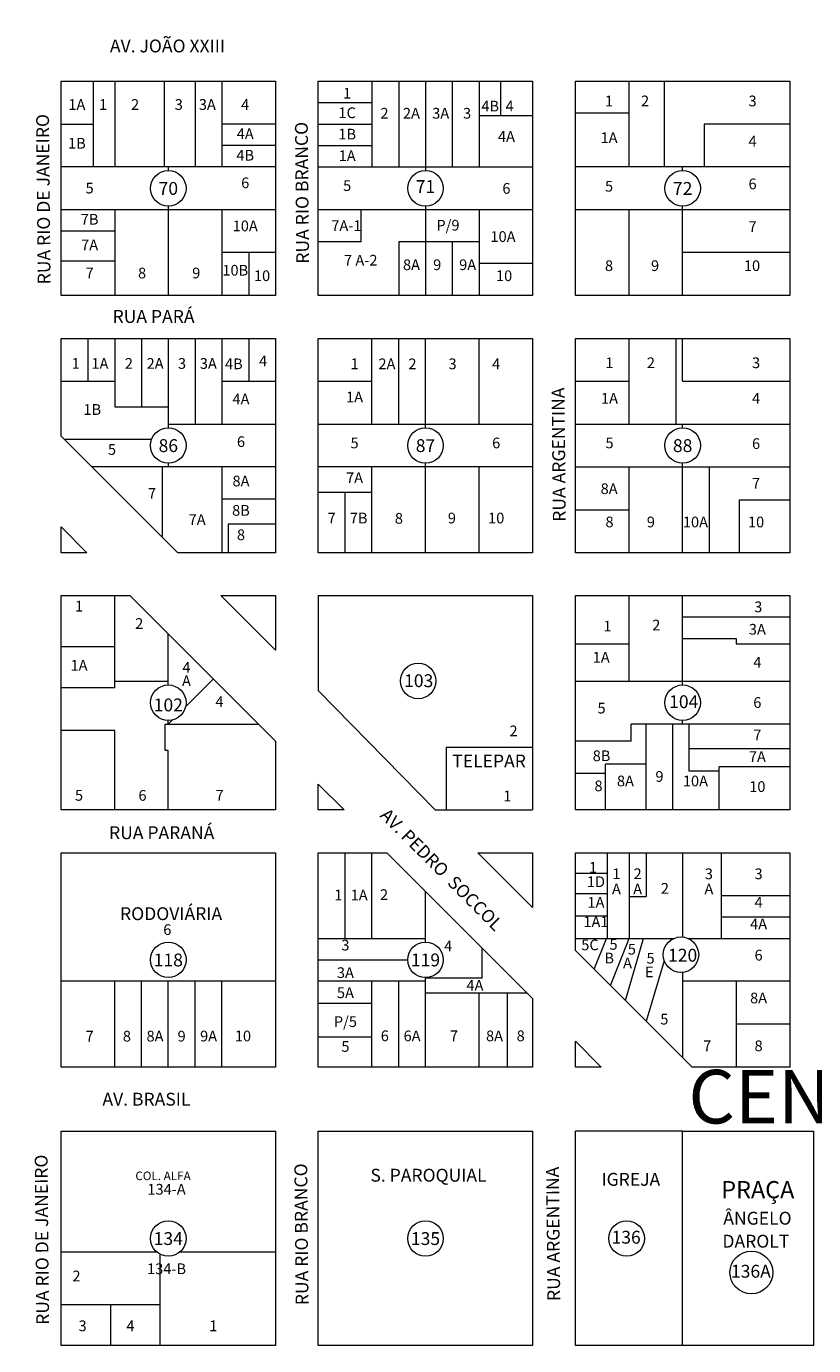
# Model space of a CAD drawing. Units: inches. Extents: x 62 to 6235, y 39 to 4719.
# Drawn here: x 2956 to 3323, y 1952 to 2568 of the extents above; entities that cross this region are included whole.
import ezdxf
from ezdxf.enums import TextEntityAlignment as Align

# ---------------------------------------------------------------- set-up
doc = ezdxf.new("R2010")
doc.units = ezdxf.units.IN
doc.header["$MEASUREMENT"] = 0
doc.linetypes.add('CENTER', pattern=[50.8, 31.75, -6.35, 6.35, -6.35])
doc.linetypes.add('CONTÍNUO', pattern=[0])
for name, color, linetype in [('00 - DEMARCAÇÃO DE QUADRAS', 3, 'Continuous'), ('00 - DIVISÃO DE LOTES', 251, 'Continuous'), ('00 - INSTITUCIONAIS', 30, 'Continuous'), ('00 - NÚMERO LOTES', 7, 'CONTÍNUO'), ('00 - PERÍMETROS BAIRROS E CIDADE', 30, 'Continuous'), ('00 - TEXTO BAIRROS', 5, 'Continuous'), ('00 - TEXTO RUAS', 7, 'Continuous')]:
    doc.layers.add(name, color=color, linetype=linetype)
doc.layers.add('00 - TEXTO QUADRAS', color=4, linetype='CONTÍNUO', lineweight=18)
doc.styles.get("Standard").update_dxf_attribs({"font": 'arial.ttf'})

msp = doc.modelspace()

# ---------------------------------------------------------------- linework, layer by layer
at = {"layer": '00 - DEMARCAÇÃO DE QUADRAS', "lineweight": 5}
for p, q in [((2972.31, 2542.48), (3072.31, 2542.48)), ((2972.31, 2442.48), (2972.31, 2542.48)), ((3072.31, 2542.48), (3072.31, 2442.48)), ((3092.31, 2442.48), (3092.31, 2542.48)), ((3092.31, 2542.48), (3192.31, 2542.48)), ((3192.31, 2542.48), (3192.31, 2442.48)), ((3212.31, 2542.48), (3312.31, 2542.48)), ((3212.31, 2442.48), (3212.31, 2542.48)), ((3312.31, 2542.48), (3312.31, 2442.48)), ((3072.31, 2442.48), (2972.31, 2442.48)), ((3192.31, 2442.48), (3092.31, 2442.48)), ((3312.31, 2442.48), (3212.31, 2442.48)), ((2972.31, 2422.48), (3072.31, 2422.48)), ((2972.31, 2376.91), (2972.31, 2422.48)), ((3072.31, 2422.48), (3072.31, 2322.48)), ((3092.31, 2322.48), (3092.31, 2422.48)), ((3092.31, 2422.48), (3192.31, 2422.48)), ((3192.31, 2422.48), (3192.31, 2322.48)), ((3212.31, 2422.48), (3312.31, 2422.48)), ((3212.31, 2322.48), (3212.31, 2422.48)), ((3312.31, 2422.48), (3312.31, 2322.48)), ((3026.74, 2322.48), (2972.31, 2376.91)), ((2984.31, 2322.48), (2972.31, 2334.48)), ((2972.31, 2322.48), (2972.31, 2334.48)), ((2984.31, 2322.48), (2972.31, 2322.48)), ((3072.31, 2322.48), (3026.74, 2322.48)), ((3192.31, 2322.48), (3092.31, 2322.48)), ((3312.31, 2322.48), (3212.31, 2322.48)), ((2972.31, 2202.48), (2972.31, 2302.48)), ((2972.31, 2302.48), (3004.31, 2302.48)), ((3072.31, 2234.48), (3004.31, 2302.48)), ((3046.74, 2302.48), (3072.31, 2302.48)), ((3072.31, 2276.91), (3046.74, 2302.48)), ((3072.31, 2302.48), (3072.31, 2276.91)), ((3092.31, 2302.48), (3192.31, 2302.48)), ((3092.31, 2302.48), (3092.31, 2258.22)), ((3192.31, 2302.48), (3192.31, 2202.48)), ((3212.31, 2202.48), (3212.31, 2302.48)), ((3212.31, 2302.48), (3312.31, 2302.48)), ((3312.31, 2302.48), (3312.31, 2202.48)), ((3092.31, 2258.22), (3146.82, 2202.48)), ((3072.31, 2234.48), (3072.31, 2202.48)), ((3104.31, 2202.48), (3092.31, 2214.48)), ((3092.31, 2202.48), (3092.31, 2214.48)), ((3072.31, 2202.48), (2972.31, 2202.48)), ((3104.31, 2202.48), (3092.31, 2202.48)), ((3146.82, 2202.48), (3192.31, 2202.48)), ((3312.31, 2202.48), (3212.31, 2202.48)), ((2972.31, 2182.48), (3072.31, 2182.48)), ((2972.31, 2082.48), (2972.31, 2182.48)), ((3072.31, 2182.48), (3072.31, 2082.48)), ((3092.31, 2082.48), (3092.31, 2182.48)), ((3092.31, 2182.48), (3124.31, 2182.48)), ((3124.31, 2182.48), (3192.31, 2114.48)), ((3192.31, 2156.91), (3166.74, 2182.48)), ((3166.74, 2182.48), (3192.31, 2182.48)), ((3192.31, 2182.48), (3192.31, 2156.91)), ((3212.31, 2182.48), (3312.31, 2182.48)), ((3212.31, 2136.91), (3212.31, 2182.48)), ((3312.31, 2182.48), (3312.31, 2082.48)), ((3266.74, 2082.48), (3212.31, 2136.91)), ((3192.31, 2114.48), (3192.31, 2082.48)), ((3224.31, 2082.48), (3212.31, 2094.48)), ((3212.31, 2082.48), (3212.31, 2094.48)), ((3072.31, 2082.48), (2972.31, 2082.48)), ((3192.31, 2082.48), (3092.31, 2082.48)), ((3224.31, 2082.48), (3212.31, 2082.48)), ((3312.31, 2082.48), (3266.74, 2082.48)), ((2972.31, 1952.48), (2972.31, 2052.48)), ((2972.31, 2052.48), (3072.31, 2052.48)), ((3072.31, 2052.48), (3072.31, 1952.48)), ((3092.31, 1952.48), (3092.31, 2052.48)), ((3092.31, 2052.48), (3192.31, 2052.48)), ((3192.31, 2052.48), (3192.31, 1952.48)), ((3072.31, 1952.48), (2972.31, 1952.48)), ((3192.31, 1952.48), (3092.31, 1952.48))]:
    msp.add_line(p, q, dxfattribs=at)
for points in [[(3262.31, 2052.49), (3212.31, 2052.48), (3212.3, 2052.48)], [(3262.31, 1952.48), (3212.31, 1952.48), (3212.31, 2052.48)], [(3262.32, 2052.48), (3323.32, 2052.48), (3323.32, 1952.51), (3262.32, 1952.51), (3262.31, 2052.48)]]:
    msp.add_lwpolyline(points, dxfattribs=at)
at = {"layer": '00 - DIVISÃO DE LOTES', "lineweight": 5}
for p, q in [((2987.31, 2542.48), (2987.31, 2502.48)), ((2997.31, 2542.48), (2997.31, 2502.48)), ((3020.31, 2542.48), (3020.31, 2502.48)), ((3034.81, 2542.48), (3034.81, 2502.48)), ((3047.31, 2542.48), (3047.31, 2502.48)), ((3117.31, 2542.48), (3117.31, 2502.48)), ((3129.81, 2542.48), (3129.81, 2502.48)), ((3142.31, 2542.48), (3142.31, 2500.76)), ((3154.81, 2542.48), (3154.81, 2502.48)), ((3167.31, 2542.48), (3167.31, 2502.48)), ((3177.31, 2542.48), (3177.31, 2526.48)), ((3237.31, 2502.48), (3237.31, 2542.48)), ((3253.81, 2502.48), (3253.81, 2542.48)), ((3092.31, 2532.48), (3117.31, 2532.48)), ((3167.31, 2526.48), (3192.31, 2526.48)), ((3237.31, 2527.48), (3212.31, 2527.48)), ((2987.31, 2522.28), (2972.31, 2522.28)), ((3072.31, 2522.48), (3047.31, 2522.48)), ((3092.31, 2522.48), (3117.31, 2522.48)), ((3272.31, 2522.48), (3272.31, 2502.48)), ((3312.31, 2522.48), (3272.31, 2522.48)), ((3072.31, 2512.48), (3047.31, 2512.48)), ((3092.31, 2512.48), (3117.31, 2512.48)), ((3072.31, 2502.48), (2972.31, 2502.48)), ((3022.31, 2502.48), (3022.31, 2500.76)), ((3092.31, 2502.48), (3192.31, 2502.48)), ((3312.31, 2502.48), (3212.31, 2502.48)), ((3262.31, 2500.76), (3262.31, 2502.48)), ((3072.31, 2482.48), (2972.31, 2482.48)), ((2997.31, 2482.48), (2997.31, 2442.48)), ((3022.31, 2484.21), (3022.31, 2442.48)), ((3047.31, 2482.48), (3047.31, 2442.48)), ((3192.31, 2482.48), (3092.31, 2482.48)), ((3112.31, 2467.48), (3112.31, 2482.48)), ((3142.31, 2484.21), (3142.31, 2442.48)), ((3167.31, 2482.48), (3167.31, 2442.48)), ((3312.31, 2482.48), (3212.31, 2482.48)), ((3237.31, 2442.48), (3237.31, 2482.48)), ((3262.31, 2442.48), (3262.31, 2484.21)), ((2997.31, 2472.48), (2972.31, 2472.48)), ((3072.31, 2462.48), (3047.31, 2462.48)), ((3059.81, 2462.48), (3059.81, 2442.48)), ((3112.31, 2467.48), (3092.31, 2467.48)), ((3167.31, 2467.48), (3129.81, 2467.48)), ((3129.81, 2467.48), (3129.81, 2442.48)), ((3154.81, 2467.48), (3154.81, 2442.48)), ((3312.31, 2462.48), (3262.31, 2462.48)), ((2997.31, 2458.48), (2972.31, 2458.48)), ((3192.31, 2457.48), (3167.31, 2457.48)), ((2984.81, 2422.48), (2984.81, 2402.48)), ((2997.31, 2422.48), (2997.31, 2390.48)), ((3009.81, 2422.48), (3009.81, 2390.48)), ((3022.31, 2422.48), (3022.31, 2380.76)), ((3034.81, 2422.48), (3034.81, 2382.48)), ((3047.31, 2422.48), (3047.31, 2382.48)), ((3059.81, 2422.48), (3059.81, 2402.48)), ((3117.31, 2382.48), (3117.31, 2422.48)), ((3129.81, 2382.48), (3129.81, 2422.48)), ((3142.31, 2380.76), (3142.31, 2422.48)), ((3167.31, 2382.48), (3167.31, 2422.48)), ((3237.31, 2382.48), (3237.31, 2422.48)), ((3259.31, 2382.48), (3259.31, 2422.48)), ((3262.31, 2402.48), (3262.31, 2422.48)), ((2972.31, 2402.48), (2997.31, 2402.48)), ((3047.31, 2402.48), (3072.31, 2402.48)), ((3092.31, 2402.48), (3117.31, 2402.48)), ((3212.31, 2402.48), (3237.31, 2402.48)), ((3262.31, 2402.48), (3312.31, 2402.48)), ((3022.31, 2382.48), (3072.31, 2382.48)), ((3092.31, 2382.48), (3192.31, 2382.48)), ((3212.31, 2382.48), (3312.31, 2382.48)), ((3262.31, 2380.76), (3262.31, 2382.48)), ((2973.74, 2375.48), (3014.6, 2375.48)), ((3022.31, 2364.21), (3022.31, 2362.48)), ((3142.31, 2322.48), (3142.31, 2364.21)), ((3262.31, 2322.48), (3262.31, 2364.21)), ((3072.31, 2362.48), (2986.74, 2362.48)), ((3019.51, 2362.48), (3019.51, 2329.71)), ((3047.31, 2362.48), (3047.31, 2322.48)), ((3192.31, 2362.48), (3092.31, 2362.48)), ((3117.31, 2322.48), (3117.31, 2362.48)), ((3167.31, 2322.48), (3167.31, 2362.48)), ((3212.31, 2362.48), (3312.31, 2362.48)), ((3237.31, 2322.48), (3237.31, 2362.48)), ((3274.81, 2322.48), (3274.81, 2362.48)), ((3072.31, 2347.48), (3047.31, 2347.48)), ((3117.31, 2350.48), (3092.31, 2350.48)), ((3104.81, 2322.48), (3104.81, 2350.48)), ((3288.81, 2347.18), (3312.31, 2347.18)), ((3288.81, 2322.48), (3288.81, 2347.18)), ((3212.31, 2342.48), (3237.31, 2342.48)), ((3050.31, 2335.83), (3050.31, 2322.48)), ((3072.31, 2335.83), (3050.31, 2335.83)), ((2997.31, 2259.48), (2997.31, 2302.48)), ((3237.31, 2262.48), (3237.31, 2302.48)), ((3262.31, 2260.76), (3262.31, 2302.48)), ((3262.31, 2292.48), (3312.31, 2292.48)), ((3022.31, 2260.76), (3022.31, 2284.48)), ((2997.31, 2278.48), (2972.31, 2278.48)), ((3212.31, 2279.98), (3237.31, 2279.98)), ((3262.31, 2282.48), (3287.31, 2282.48)), ((3287.31, 2282.48), (3287.31, 2279.98)), ((3287.31, 2279.98), (3312.31, 2279.98)), ((2997.31, 2259.48), (2972.31, 2259.48)), ((2997.31, 2262.48), (3022.31, 2262.48)), ((3030.35, 2250.52), (3043.31, 2263.48)), ((3212.31, 2262.48), (3312.31, 2262.48)), ((3020.91, 2242.48), (3064.31, 2242.48)), ((3020.91, 2230.18), (3020.91, 2242.48)), ((3022.31, 2242.48), (3024.27, 2244.45)), ((3022.31, 2242.48), (3022.31, 2244.21)), ((3312.31, 2242.48), (3238.31, 2242.48)), ((3238.31, 2234.48), (3238.31, 2242.48)), ((3245.31, 2202.48), (3245.31, 2242.48)), ((3257.81, 2202.48), (3257.81, 2242.48)), ((3262.31, 2242.48), (3262.31, 2244.21)), ((3265.31, 2220.48), (3265.31, 2242.48)), ((2997.31, 2239.48), (2972.31, 2239.48)), ((2997.31, 2202.48), (2997.31, 2239.48)), ((3022.31, 2230.18), (3020.91, 2230.18)), ((3022.31, 2202.48), (3022.31, 2230.18)), ((3151.91, 2231.78), (3192.31, 2231.78)), ((3151.91, 2231.78), (3151.91, 2202.48)), ((3238.31, 2234.48), (3212.31, 2234.48)), ((3312.31, 2230.98), (3265.31, 2230.98)), ((3226.31, 2202.48), (3226.31, 2223.81)), ((3245.31, 2223.81), (3226.31, 2223.81)), ((3279.31, 2202.48), (3279.31, 2222.48)), ((3312.31, 2222.48), (3279.31, 2222.48)), ((3226.31, 2219.48), (3212.31, 2219.48)), ((3279.31, 2220.48), (3265.31, 2220.48)), ((3104.81, 2142.48), (3104.81, 2182.48)), ((3117.31, 2142.48), (3117.31, 2182.48)), ((3227.11, 2182.48), (3227.11, 2142.48)), ((3237.31, 2182.48), (3237.31, 2142.48)), ((3245.31, 2182.48), (3245.31, 2162.12)), ((3262.31, 2182.48), (3262.31, 2143.13)), ((3280.31, 2182.48), (3280.31, 2142.48)), ((3212.31, 2172.98), (3227.11, 2172.98)), ((3142.31, 2140.76), (3142.31, 2164.48)), ((3212.31, 2163.48), (3227.11, 2163.48)), ((3237.31, 2162.12), (3245.31, 2162.12)), ((3280.31, 2162.48), (3312.31, 2162.48)), ((3212.31, 2152.98), (3227.11, 2152.98)), ((3280.31, 2152.48), (3312.31, 2152.48)), ((3092.31, 2142.48), (3142.31, 2142.48)), ((3212.31, 2142.48), (3258.22, 2142.48)), ((3221.08, 2128.14), (3226.81, 2142.48)), ((3228.64, 2120.58), (3237.31, 2142.48)), ((3235.72, 2113.51), (3244.01, 2142.48)), ((3256.92, 2142.48), (3256.65, 2141.59)), ((3264.8, 2142.48), (3312.31, 2142.48)), ((3168.6, 2138.2), (3168.6, 2123.98)), ((3092.31, 2132.48), (3134.03, 2132.48)), ((3253.76, 2131.97), (3245.33, 2103.89)), ((3142.31, 2082.48), (3142.31, 2124.21)), ((3168.6, 2123.98), (3142.31, 2123.98)), ((3262.31, 2126.66), (3262.31, 2086.91)), ((3072.31, 2122.48), (2972.31, 2122.48)), ((2997.31, 2082.48), (2997.31, 2122.48)), ((3009.81, 2082.48), (3009.81, 2122.48)), ((3022.31, 2082.48), (3022.31, 2122.48)), ((3034.81, 2082.48), (3034.81, 2122.48)), ((3047.31, 2082.48), (3047.31, 2122.48)), ((3142.31, 2122.48), (3092.31, 2122.48)), ((3117.31, 2082.48), (3117.31, 2122.48)), ((3129.81, 2082.48), (3129.81, 2122.48)), ((3312.31, 2122.48), (3262.31, 2122.48)), ((3287.31, 2122.48), (3287.31, 2082.48)), ((3117.31, 2112.18), (3092.31, 2112.18)), ((3189.81, 2116.98), (3142.31, 2116.98)), ((3167.31, 2082.48), (3167.31, 2116.98)), ((3180.56, 2082.48), (3180.56, 2116.98)), ((3312.31, 2102.48), (3287.31, 2102.48)), ((3117.31, 2096.38), (3092.31, 2096.38)), ((3017.06, 1996.08), (2972.31, 1996.08)), ((3018.31, 1995.24), (3018.31, 1952.48)), ((3072.31, 1996.08), (3027.56, 1996.08)), ((3018.31, 1971.48), (2972.31, 1971.48)), ((2995.31, 1971.48), (2995.31, 1952.48))]:
    msp.add_line(p, q, dxfattribs=at)
msp.add_lwpolyline([(2997.31, 2390.48), (3022.31, 2390.48)], dxfattribs=at)
at = {"layer": '00 - PERÍMETROS BAIRROS E CIDADE', "linetype": 'CENTER', "lineweight": 5}
for points, knots in [([(303.94, 2371.76), (537.02, 2428.68), (770.1, 2485.59), (1003.18, 2542.5), (1383.58, 2638.49), (1763.98, 2734.49), (2144.38, 2830.48), (2152.56, 2832.4), (2160.73, 2834.32), (2168.91, 2836.24), (2194.77, 2841.76), (2220.64, 2847.29), (2246.51, 2852.82), (2251.9, 2853.81), (2257.29, 2854.81), (2262.68, 2855.81), (2289.71, 2861.52), (2316.74, 2867.23), (2343.76, 2872.94), (2382.54, 2878.58), (2421.32, 2884.21), (2460.1, 2889.85), (2511.16, 2894.74), (2562.22, 2899.63), (2613.28, 2904.51), (2613.47, 2904.52), (2613.65, 2904.53), (2634.63, 2905.71), (2655.46, 2906.55), (2718.03, 2908.53), (2759.84, 2909.11), (2812.3, 2910.24), (2822.93, 2910.49), (2844.17, 2911.07), (2854.8, 2911.38), (2886.65, 2912.4), (2907.87, 2913.17), (2971.53, 2915.6), (3013.93, 2917.39), (3071.33, 2919.47), (3086.32, 2919.98), (3116.31, 2920.94), (3131.3, 2921.38), (3176.3, 2922.68), (3206.31, 2923.47), (3256.83, 2924.86), (3277.34, 2925.43), (3302.67, 2926.19), (3307.49, 2926.34), (3312.31, 2926.49)], [0, 0, 0, 0, 1, 1, 1, 2, 2, 2, 3, 3, 3, 4, 4, 4, 5, 5, 5, 6, 6, 6, 7, 7, 7, 8, 8, 8, 8.555741, 8.555741, 71.239913, 71.239913, 196.608258, 196.608258, 228.44929, 228.44929, 260.290322, 260.290322, 323.972385, 323.972385, 451.336513, 451.336513, 496.367317, 496.367317, 541.398121, 541.398121, 631.459729, 631.459729, 692.997455, 692.997455, 707.453052, 707.453052, 707.453052, 707.453052]), ([(470.52, 2445.86), (594.31, 2476.1), (718.09, 2506.34), (841.88, 2536.58), (893.11, 2549.1), (944.35, 2561.61), (995.58, 2574.13), (1376.01, 2670.13), (1756.44, 2766.13), (2136.87, 2862.13), (2145.17, 2864.08), (2153.48, 2866.03), (2161.79, 2867.98), (2174.84, 2870.77), (2187.88, 2873.56), (2200.93, 2876.34), (2214, 2879.13), (2227.07, 2881.93), (2240.14, 2884.72), (2245.55, 2885.72), (2250.95, 2886.72), (2256.36, 2887.72), (2283.7, 2893.49), (2311.05, 2899.25), (2338.4, 2905.01), (2389.81, 2912.54), (2441.5, 2920.11), (2506.9, 2927.69), (2520.27, 2929.13), (2546.16, 2931.68), (2558.68, 2932.79), (2581.44, 2934.57), (2591.65, 2935.28), (2612.05, 2936.52), (2622.25, 2937.06), (2653.91, 2938.54), (2675.35, 2939.25), (2712.57, 2940.23), (2728.37, 2940.57), (2757.6, 2941.15), (2771.04, 2941.39), (2794.49, 2941.86), (2804.51, 2942.07), (2826.91, 2942.6), (2839.29, 2942.94), (2881.54, 2944.21), (2911.43, 2945.31), (2961.45, 2947.26), (2981.56, 2948.07), (3018.23, 2949.52), (3034.77, 2950.16), (3063.78, 2951.22), (3076.24, 2951.65), (3101.15, 2952.48), (3113.6, 2952.86), (3155.3, 2954.11), (3184.52, 2954.9), (3237.14, 2956.33), (3260.54, 2956.96), (3293.38, 2957.93), (3302.85, 2958.21), (3312.31, 2958.51)], [0, 0, 0, 0, 1, 1, 1, 2, 2, 2, 3, 3, 3, 4, 4, 4, 5, 5, 5, 6, 6, 6, 7, 7, 7, 8, 8, 8, 163.681133, 163.681133, 203.54867, 203.54867, 240.773893, 240.773893, 271.031924, 271.031924, 301.289956, 301.289956, 365.096603, 365.096603, 412.314139, 412.314139, 452.602607, 452.602607, 482.761729, 482.761729, 520.077249, 520.077249, 610.056857, 610.056857, 670.458343, 670.458343, 720.061502, 720.061502, 757.355675, 757.355675, 794.649847, 794.649847, 882.280396, 882.280396, 952.559713, 952.559713, 981.017058, 981.017058, 981.017058, 981.017058])]:
    msp.add_open_spline(points, degree=3, knots=knots, dxfattribs=at)
at = {"layer": '00 - TEXTO QUADRAS', "lineweight": 5}
for centre, radius in [((3022.31, 2492.48), 8.28), ((3142.31, 2492.48), 8.28), ((3262.31, 2492.48), 8.28), ((3022.31, 2372.48), 8.28), ((3142.31, 2372.48), 8.28), ((3262.31, 2372.48), 8.28), ((3138.9, 2262.61), 8.28), ((3022.31, 2252.48), 8.28), ((3262.31, 2252.48), 8.28), ((3261.51, 2134.89), 8.28), ((3022.31, 2132.48), 8.28), ((3142.31, 2132.48), 8.28), ((3022.31, 2002.48), 8.28), ((3142.31, 2002.48), 8.28), ((3236.17, 2002.48), 8.28), ((3294.37, 1986.6), 10)]:
    msp.add_circle(centre, radius, dxfattribs=at)

# ---------------------------------------------------------------- texts
at = {"layer": '00 - INSTITUCIONAIS', "lineweight": 5}
for s, height, p in [('TELEPAR', 6, (3171.99, 2222.26)), ('TELEPAR', 6, (3171.99, 2222.26)), ('RODOVIÁRIA', 6, (3023.61, 2151.02)), ('RODOVIÁRIA', 6, (3023.61, 2151.02)), ('COL. ALFA', 4, (3019.85, 2029.7)), ('COL. ALFA', 4, (3019.85, 2029.7)), ('S. PAROQUIAL', 6, (3143.72, 2028.99)), ('S. PAROQUIAL', 6, (3143.72, 2028.99)), ('IGREJA', 6, (3238.13, 2027.06)), ('IGREJA', 6, (3238.13, 2027.06)), ('PRAÇA', 8, (3297.39, 2021.27)), ('PRAÇA', 8, (3297.39, 2021.27)), ('ÂNGELO', 6, (3297.22, 2008.92)), ('ÂNGELO', 6, (3297.22, 2008.92)), ('DAROLT', 6, (3296.49, 1998.21)), ('DAROLT', 6, (3296.49, 1998.21))]:
    msp.add_text(s, height=height, dxfattribs=at).set_placement(p, align=Align.CENTER)
at = {"layer": '00 - NÚMERO LOTES', "lineweight": 5}
for s, p in [('1', (3105.77, 2534.37)), ('1A', (2979.64, 2529.09)), ('1', (2991.87, 2529.09)), ('2', (3006.82, 2529.09)), ('3', (3027.2, 2529.09)), ('3A', (3040.51, 2529.09)), ('4', (3058.2, 2529.09)), ('1C', (3105.77, 2525.23)), ('2', (3123.18, 2525.01)), ('2A', (3135.76, 2525.01)), ('3A', (3149.42, 2525.01)), ('3', (3161.72, 2525.01)), ('4B', (3172.5, 2528.35)), ('4', (3181.57, 2528.35)), ('1', (3227.96, 2530.76)), ('2', (3244.79, 2530.76)), ('3', (3294.95, 2530.76)), ('4A', (3058.2, 2515.47)), ('1B', (3105.77, 2515.27)), ('4A', (3180.09, 2514.16)), ('1A', (3227.96, 2513.62)), ('1B', (2979.64, 2511.02)), ('4', (3294.95, 2511.98)), ('4B', (3058.2, 2505.42)), ('1A', (3105.77, 2505.17)), ('5', (2985.6, 2490.11)), ('6', (3058.2, 2492.55)), ('5', (3105.77, 2491.23)), ('6', (3180.09, 2489.95)), ('5', (3227.96, 2490.96)), ('6', (3294.95, 2492.05)), ('7B', (2985.6, 2475.54)), ('10A', (3058.2, 2472.46)), ('7A-1', (3105.42, 2472.55)), ('P/9', (3152.81, 2472.77)), ('7', (3294.95, 2472.12)), ('7A', (2985.6, 2463.6)), ('10A', (3178.48, 2467.48)), ('10B', (3053.56, 2451.76)), ('7 A-2', (3112.11, 2456.44)), ('8A', (3135.76, 2454.32)), ('9', (3147.78, 2454.32)), ('9A', (3161.99, 2454.32)), ('8', (3227.96, 2453.89)), ('9', (3249.44, 2453.89)), ('10', (3294.68, 2453.89)), ('7', (2985.6, 2450.47)), ('8', (3010.08, 2450.47)), ('9', (3035.35, 2450.47)), ('10', (3066.06, 2449.18)), ('10', (3179, 2449.18)), ('1', (2979.07, 2408.26)), ('1A', (2990.41, 2408.26)), ('2', (3003.89, 2408.26)), ('2A', (3016.15, 2408.26)), ('3', (3028.71, 2408.26)), ('3A', (3040.97, 2408.26)), ('4B', (3052.87, 2408.08)), ('4', (3066.54, 2409.44)), ('1', (3109.23, 2408.09)), ('2A', (3124.32, 2408.09)), ('2', (3136.25, 2408.09)), ('3', (3154.95, 2408.09)), ('4', (3175.32, 2408.09)), ('1', (3228.18, 2408.58)), ('2', (3247.49, 2408.58)), ('3', (3296.58, 2408.58)), ('4A', (3056.22, 2391.69)), ('1A', (3109.23, 2392.61)), ('1A', (3228.18, 2392)), ('4', (3296.58, 2392)), ('1B', (2986.85, 2386.79)), ('6', (3056.22, 2371.79)), ('5', (3109.23, 2371.18)), ('6', (3175.32, 2371.18)), ('5', (3228.18, 2371.18)), ('5', (2996.04, 2368.12)), ('6', (3296.58, 2370.87)), ('8A', (3056.22, 2353.42)), ('7A', (3109.23, 2354.95)), ('7', (3014.73, 2347.61)), ('8A', (3228, 2349.83)), ('7', (3296.58, 2352.39)), ('7A', (3035.76, 2335.43)), ('8B', (3056.22, 2339.73)), ('7', (3098.57, 2336.13)), ('7B', (3111.14, 2336.13)), ('8', (3129.91, 2336.01)), ('9', (3154.65, 2336.13)), ('10', (3175.32, 2336.13)), ('8', (3228.18, 2334.3)), ('9', (3247.49, 2334.3)), ('10A', (3268.27, 2334.3)), ('10', (3296.58, 2334.3)), ('8', (3056.22, 2328.32)), ('1', (2980.64, 2295.01)), ('3', (3297.6, 2294.69)), ('2', (3008.74, 2286.92)), ('1', (3227.24, 2285.71)), ('2', (3250.01, 2286.19)), ('3A', (3297.17, 2284.22)), ('1A', (2980.64, 2267.44)), ('4', (3030.77, 2266.43)), ('1A', (3224.31, 2271.17)), ('4', (3297.17, 2268.79)), ('A', (3030.77, 2260.19)), ('4', (3046.22, 2250.49)), ('6', (3297.17, 2250.07)), ('5', (3224.47, 2247.46)), ('7', (3297.17, 2234.89)), ('8B', (3224.47, 2225.2)), ('7A', (3297.17, 2224.77)), ('8', (3223.05, 2211.14)), ('8A', (3235.61, 2213.45)), ('9', (3251.5, 2215.55)), ('10A', (3268.27, 2213.45)), ('5', (2980.64, 2206.73)), ('6', (3010.26, 2206.73)), ('7', (3046.22, 2206.73)), ('10', (3297.17, 2210.82)), ('1', (3220.48, 2173.16)), ('1', (3231.42, 2170.14)), ('2', (3241.3, 2170.14)), ('3', (3274.56, 2170.14)), ('3', (3297.75, 2170.14)), ('1D', (3221.86, 2166.45)), ('A', (3231.42, 2163.03)), ('A', (3241.3, 2163.03)), ('2', (3254.03, 2163.34)), ('A', (3274.56, 2163.03)), ('1', (3101.66, 2160.27)), ('1A', (3111.37, 2160.21)), ('2', (3122.97, 2160.42)), ('1A', (3221.86, 2156.84)), ('4', (3297.75, 2156.84)), ('6', (3021.85, 2144.1)), ('1A1', (3221.86, 2147.76)), ('4A', (3297.75, 2146.72)), ('5', (3230.06, 2137.21)), ('3', (3104.95, 2136.85)), ('4', (3152.92, 2136.45)), ('5C', (3219.08, 2136.98)), ('5', (3238.61, 2134.95)), ('6', (3297.75, 2132.18)), ('B', (3228.03, 2130.82)), ('A', (3236.58, 2128.56)), ('5', (3247.34, 2130.75)), ('3A', (3104.95, 2124)), ('E', (3246.73, 2124.36)), ('5A', (3104.95, 2114.65)), ('4A', (3165.4, 2118.13)), ('8A', (3297.75, 2112.19)), ('P/5', (3104.95, 2101.15)), ('5', (3253.77, 2102.32)), ('7', (2985.59, 2094.37)), ('8', (3003, 2094.37)), ('8A', (3016.1, 2094.41)), ('9', (3028.53, 2094.37)), ('9A', (3041.1, 2094.41)), ('10', (3057.13, 2094.46)), ('6', (3123.32, 2094.54)), ('6A', (3136.05, 2094.5)), ('7', (3155.61, 2094.54)), ('8A', (3174.51, 2094.5)), ('8', (3186.73, 2094.54)), ('5', (3104.95, 2089.57)), ('7', (3273.78, 2089.86)), ('8', (3297.75, 2089.86)), ('134-A', (3021.49, 2022.94)), ('134-B', (3021.49, 1985.84)), ('2', (2979.47, 1982.48)), ('3', (2982.31, 1959.22)), ('4', (3004.65, 1959.22)), ('1', (3043.27, 1959.22))]:
    msp.add_text(s, height=5, dxfattribs=at).set_placement(p, align=Align.CENTER)
for s, p in [('2', (3181.5, 2236.8)), ('1', (3178.59, 2206.41))]:
    msp.add_text(s, height=5, dxfattribs=at).set_placement(p)
at = {"layer": '00 - TEXTO BAIRROS', "lineweight": 5}
msp.add_text('CENTRO', height=25, dxfattribs=at).set_placement((3331.92, 2056.14), align=Align.CENTER)
at = {"layer": '00 - TEXTO QUADRAS', "lineweight": 5}
for s, p in [('70', (3022.31, 2489.43)), ('71', (3142.31, 2490.3)), ('72', (3262.31, 2489.43)), ('86', (3022.31, 2369.43)), ('87', (3142.31, 2369.43)), ('88', (3262.31, 2369.43)), ('103', (3139.15, 2259.73)), ('102', (3022.31, 2248.43)), ('104', (3262.82, 2249.94)), ('120', (3262.31, 2131.64)), ('118', (3022.31, 2129.43)), ('119', (3142.31, 2129.43)), ('134', (3022.31, 1999.43)), ('135', (3142.31, 1999.43)), ('136', (3235.95, 2000.06)), ('136A', (3294.15, 1984.18))]:
    msp.add_text(s, height=6, dxfattribs=at).set_placement(p, align=Align.CENTER)
at = {"layer": '00 - TEXTO RUAS', "lineweight": 5}
for s, p in [('AV. JOÃO XXIII', (2995.07, 2555.92)), ('RUA PARÁ', (2996.31, 2429.7)), ('RUA PARANÁ', (2994.65, 2188.81)), ('AV. BRASIL', (2991.56, 2064.46))]:
    msp.add_text(s, height=6, dxfattribs=at).set_placement(p)
for s, rotation, p in [('RUA RIO DE JANEIRO', 90.55098, (2967.38, 2447.72)), ('RUA RIO BRANCO', 90.55098, (3088.02, 2457.35)), ('RUA ARGENTINA', 90.55098, (3207.76, 2336.91)), ('AV. PEDRO  SOCCOL', 315, (3120.75, 2199.47)), ('RUA RIO DE JANEIRO', 90.55098, (2966.71, 1962.19)), ('RUA RIO BRANCO', 90.55098, (3087.74, 1971.37)), ('RUA ARGENTINA', 90.55098, (3205.19, 1973.33))]:
    msp.add_text(s, height=6, rotation=rotation, dxfattribs=at).set_placement(p)

doc.saveas('drawing.dxf')
